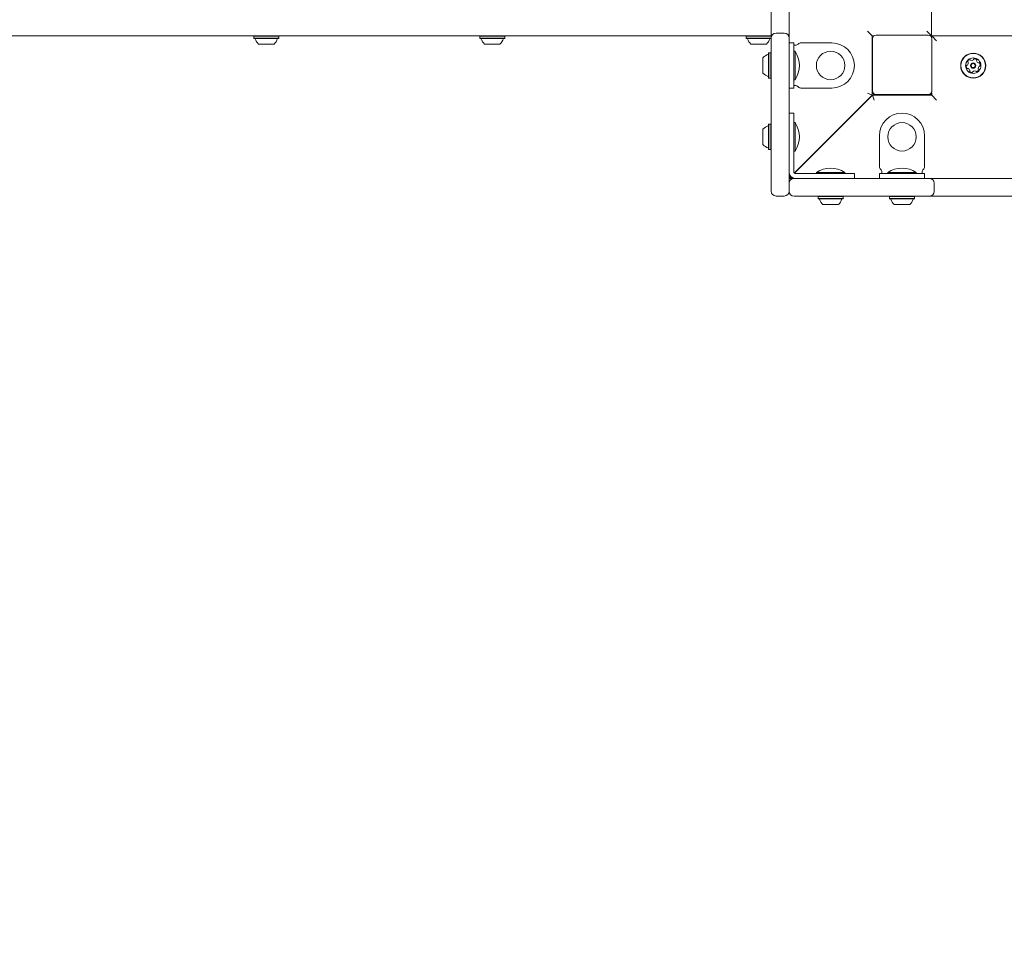
# Model space of a CAD drawing. Units: millimetres. Extents: x 7.53 to 15.51, y 2.78 to 12.71.
# Drawn here: x 12.01 to 12.84, y 8.28 to 9.07 of the extents above; entities that cross this region are included whole.
import ezdxf

# ---------------------------------------------------------------- set-up
doc = ezdxf.new("R2010")
doc.units = ezdxf.units.MM
doc.layers.add('VUES', color=7, linetype='Continuous')
doc.styles.add('SLDTEXTSTYLE1', font='TXT', dxfattribs={"width": 0.75})
doc.dimstyles.new('SLDDIMSTYLE4', dxfattribs={"dimtxt": 0.15875, "dimasz": 0.08, "dimexe": 0, "dimexo": 0.0625, "dimgap": 0.039688, "dimtad": 2, "dimdec": 0, "dimlfac": 100, "dimrnd": 1e-09, "dimzin": 12, "dimdsep": 46, "dimtxsty": 'SLDTEXTSTYLE1', "dimblk1": 'DOT', "dimblk2": 'DOT', "dimsah": 1, "dimcen": 0.09, "dimse1": 1, "dimse2": 1, "dimadec": 0, "dimazin": 3, "dimtfac": 1, "dimtdec": 0, "dimtofl": 0, "dimtmove": 0, "dimatfit": 3, "dimldrblk": 'DOT', "dimfxl": 0, "dimfrac": 2, "dimtolj": 1, "dimtzin": 12, "dimarcsym": 0})

# ---------------------------------------------------------------- blocks, each defined once
blk = doc.blocks.new('_DOT')
at = {"color": 0, "linetype": 'ByBlock', "lineweight": -2}
blk.add_line((-0.5, 0), (-1, 0), dxfattribs=at)
at = {"color": 0, "linetype": 'ByBlock', "const_width": 0.5}
blk.add_lwpolyline([(-0.25, 0, 1), (0.25, 0, 1)], format="xyb", close=True, dxfattribs=at)
blk = doc.blocks.new('_D_7')
at = {"layer": 'VUES', "color": 7}
blk.add_line((13.53027, 12.50515), (9.3707, 12.50515), dxfattribs=at)
at = {"layer": 'VUES', "color": 7, "xscale": 0.08, "yscale": 0.08, "rotation": 180.0000000000004}
blk.add_blockref('_DOT', (9.3707, 12.50515, -0.494), dxfattribs=at)
at = {"layer": 'VUES', "color": 7, "xscale": 0.08, "yscale": 0.08}
blk.add_blockref('_DOT', (13.53027, 12.50515, -0.494), dxfattribs=at)
at = {"layer": 'VUES', "color": 7, "insert": (11.27454, 12.70979), "char_height": 0.15875, "attachment_point": 1, "style": 'SLDTEXTSTYLE1'}
blk.add_mtext('416', dxfattribs=at)
blk = doc.blocks.new('_D_8')
at = {"layer": 'VUES', "color": 7}
blk.add_line((7.74153, 4.84326), (7.74153, 10.85378), dxfattribs=at)
at = {"layer": 'VUES', "color": 7, "xscale": 0.08, "yscale": 0.08}
for p, rotation in [((7.74153, 10.85378, -0.494), 90.0000000000004), ((7.74153, 4.84326, -0.494), 270.0000000000004)]:
    blk.add_blockref('_DOT', p, dxfattribs=dict(at, rotation=rotation))
at = {"layer": 'VUES', "color": 7, "insert": (7.53689, 7.67257), "char_height": 0.15875, "attachment_point": 1, "rotation": 90, "style": 'SLDTEXTSTYLE1'}
blk.add_mtext('601', dxfattribs=at)

msp = doc.modelspace()

# ---------------------------------------------------------------- linework, layer by layer
at = {"color": 7, "linetype": 'Continuous', "lineweight": 15}
for p, q in [((12.778, 9.67228), (12.778, 9.05728)), ((12.643, 9.06943), (12.643, 9.17157)), ((12.658, 9.17157), (12.658, 9.06943)), ((12.643, 9.05543), (12.643, 9.06943)), ((12.658, 9.06943), (12.658, 9.05543)), ((12.647, 9.05943), (12.654, 9.05943)), ((12.724, 9.06128), (12.728, 9.05728)), ((12.774, 9.06128), (12.778, 9.05728)), ((12.23629, 9.05728), (11.85363, 9.05728)), ((12.01646, 9.05718), (12.01646, 9.05728)), ((12.01646, 9.05718), (12.01646, 9.05728)), ((12.01646, 9.05718), (12.01649, 9.05718)), ((12.01646, 9.05718), (12.01646, 9.05718)), ((12.01649, 9.05718), (12.01649, 9.05728)), ((12.0165, 9.05718), (12.01649, 9.05718)), ((12.0165, 9.05718), (12.0165, 9.05728)), ((12.0165, 9.05718), (12.01651, 9.05718)), ((12.01651, 9.05718), (12.01651, 9.05728)), ((12.01651, 9.05718), (12.01651, 9.05728)), ((12.01651, 9.05718), (12.01651, 9.05718)), ((12.01651, 9.05718), (12.14386, 9.05718)), ((12.14386, 9.05718), (12.14386, 9.05728)), ((12.14386, 9.05718), (12.14387, 9.05718)), ((12.14387, 9.05718), (12.14387, 9.05728)), ((12.14387, 9.05718), (12.14987, 9.05718)), ((12.14987, 9.05718), (12.14987, 9.05728)), ((12.14987, 9.05718), (12.27105, 9.05718)), ((12.20713, 9.05718), (12.20698, 9.05703)), ((12.20698, 9.05703), (12.20698, 9.05533)), ((12.20699, 9.05703), (12.20698, 9.05703)), ((12.20698, 9.05533), (12.20723, 9.05508)), ((12.20699, 9.05533), (12.20698, 9.05533)), ((12.22813, 9.05703), (12.20699, 9.05703)), ((12.22813, 9.05533), (12.20699, 9.05533)), ((12.20724, 9.05508), (12.20723, 9.05508)), ((12.22788, 9.05508), (12.20724, 9.05508)), ((12.22788, 9.05508), (12.22813, 9.05533)), ((12.22813, 9.05703), (12.22798, 9.05718)), ((12.22813, 9.05533), (12.22813, 9.05703)), ((12.26029, 9.05728), (12.23629, 9.05728)), ((12.2763, 9.05728), (12.26029, 9.05728)), ((12.26029, 9.05728), (12.26029, 9.05728)), ((12.27105, 9.05718), (12.27105, 9.05728)), ((12.27106, 9.05718), (12.27105, 9.05718)), ((12.27106, 9.05718), (12.27106, 9.05728)), ((12.27106, 9.05718), (12.27109, 9.05718)), ((12.27109, 9.05718), (12.27109, 9.05728)), ((12.27109, 9.05718), (12.27109, 9.05728)), ((12.27109, 9.05718), (12.2711, 9.05718)), ((12.27109, 9.05718), (12.27109, 9.05718)), ((12.2711, 9.05718), (12.2711, 9.05728)), ((12.2711, 9.05718), (12.2711, 9.05728)), ((12.2711, 9.05718), (12.2711, 9.05718)), ((12.2711, 9.05718), (12.39845, 9.05718)), ((12.643, 9.05728), (12.2763, 9.05728)), ((12.3975, 9.05718), (12.39735, 9.05703)), ((12.39735, 9.05703), (12.39735, 9.05533)), ((12.39736, 9.05703), (12.39735, 9.05703)), ((12.39735, 9.05533), (12.3976, 9.05508)), ((12.39736, 9.05533), (12.39735, 9.05533)), ((12.4185, 9.05703), (12.39736, 9.05703)), ((12.4185, 9.05533), (12.39736, 9.05533)), ((12.39761, 9.05508), (12.3976, 9.05508)), ((12.41825, 9.05508), (12.39761, 9.05508)), ((12.39845, 9.05718), (12.39845, 9.05728)), ((12.39845, 9.05718), (12.39846, 9.05718)), ((12.39846, 9.05718), (12.39846, 9.05728)), ((12.39846, 9.05728), (12.40446, 9.05728)), ((12.39846, 9.05718), (12.40446, 9.05718)), ((12.40446, 9.05718), (12.40446, 9.05728)), ((12.40446, 9.05718), (12.56779, 9.05718)), ((12.41825, 9.05508), (12.4185, 9.05533)), ((12.4185, 9.05703), (12.41835, 9.05718)), ((12.4185, 9.05533), (12.4185, 9.05703)), ((12.56779, 9.05718), (12.56779, 9.05728)), ((12.56779, 9.05718), (12.643, 9.05718)), ((12.62196, 9.05718), (12.62181, 9.05703)), ((12.62181, 9.05703), (12.62181, 9.05533)), ((12.62182, 9.05703), (12.62181, 9.05703)), ((12.62181, 9.05533), (12.62206, 9.05508)), ((12.62182, 9.05533), (12.62181, 9.05533)), ((12.64296, 9.05703), (12.62182, 9.05703)), ((12.64296, 9.05533), (12.62182, 9.05533)), ((12.62207, 9.05508), (12.62206, 9.05508)), ((12.64271, 9.05508), (12.62207, 9.05508)), ((12.64271, 9.05508), (12.64296, 9.05533)), ((12.64296, 9.05703), (12.64281, 9.05718)), ((12.64296, 9.05533), (12.64296, 9.05703)), ((12.643, 9.04943), (12.643, 9.05543)), ((12.658, 9.05543), (12.658, 9.04943)), ((12.658, 9.05128), (12.662, 9.05128)), ((12.662, 9.05128), (12.662, 9.04428)), ((12.66788, 9.05128), (12.694, 9.05128)), ((12.72966, 9.05728), (12.728, 9.05728)), ((12.728, 9.05728), (12.728, 9.00728)), ((12.72966, 9.05728), (12.728, 9.05728)), ((12.72832, 9.01078), (12.72832, 9.05478)), ((12.73132, 9.05778), (12.77532, 9.05778)), ((12.778, 9.05728), (12.77697, 9.05728)), ((12.78216, 9.05313), (12.77816, 9.05713)), ((12.77816, 9.05713), (13.38121, 9.05713)), ((12.77816, 9.05574), (12.77816, 9.05713)), ((12.77832, 9.05478), (12.77832, 9.01078)), ((12.21106, 9.05028), (12.21106, 9.05028)), ((12.22406, 9.05028), (12.21106, 9.05028)), ((12.40143, 9.05028), (12.40143, 9.05028)), ((12.41443, 9.05028), (12.40143, 9.05028)), ((12.62589, 9.05028), (12.62589, 9.05028)), ((12.63889, 9.05028), (12.62589, 9.05028)), ((12.64105, 9.04286), (12.6408, 9.04261)), ((12.6408, 9.04222), (12.6408, 9.04261)), ((12.6408, 9.02196), (12.6408, 9.04222)), ((12.64275, 9.04286), (12.64105, 9.04286)), ((12.64105, 9.04246), (12.64105, 9.04286)), ((12.64105, 9.02171), (12.64105, 9.04246)), ((12.643, 9.04261), (12.64275, 9.04286)), ((12.64275, 9.04246), (12.64275, 9.04286)), ((12.64275, 9.02171), (12.64275, 9.04246)), ((12.643, 8.92628), (12.643, 9.04943)), ((12.658, 9.04943), (12.658, 8.92628)), ((12.662, 9.04928), (12.663, 9.04928)), ((12.6631, 9.04428), (12.662, 9.04428)), ((12.662, 9.04428), (12.662, 9.03228)), ((12.663, 9.04928), (12.6634, 9.04928)), ((12.6631, 9.04428), (12.6631, 9.03228)), ((12.636, 9.03854), (12.636, 9.03878)), ((12.636, 9.02578), (12.636, 9.03854)), ((12.662, 9.03228), (12.662, 9.01328)), ((12.6631, 9.03228), (12.6631, 9.02028)), ((12.6408, 9.02196), (12.64105, 9.02171)), ((12.64105, 9.02171), (12.64275, 9.02171)), ((12.64275, 9.02171), (12.643, 9.02196)), ((12.662, 9.02028), (12.6631, 9.02028)), ((12.662, 9.01328), (12.658, 9.01328)), ((12.663, 9.01528), (12.662, 9.01528)), ((12.6634, 9.01528), (12.663, 9.01528)), ((12.66788, 9.01328), (12.694, 9.01328)), ((12.728, 9.00728), (12.724, 9.00894)), ((12.72832, 9.01078), (12.72832, 9.01028)), ((12.77816, 9.00713), (12.77816, 9.00932)), ((12.77832, 9.01028), (12.77832, 9.01078)), ((12.728, 9.00728), (12.66222, 8.9415)), ((12.66238, 8.94134), (12.72816, 9.00713)), ((12.72816, 9.00713), (12.72982, 9.00313)), ((12.72816, 9.00713), (12.77816, 9.00713)), ((12.77532, 9.00778), (12.73132, 9.00778)), ((12.73132, 9.00728), (12.77532, 9.00728)), ((12.78216, 9.00313), (12.77816, 9.00713)), ((12.658, 8.99213), (12.662, 8.99213)), ((12.662, 8.99213), (12.662, 8.97313)), ((12.6631, 8.98413), (12.662, 8.98413)), ((12.6631, 8.98413), (12.6631, 8.97213)), ((12.636, 8.97838), (12.636, 8.97863)), ((12.636, 8.96563), (12.636, 8.97838)), ((12.64105, 8.9827), (12.6408, 8.98245)), ((12.6408, 8.98207), (12.6408, 8.98245)), ((12.6408, 8.9618), (12.6408, 8.98207)), ((12.64275, 8.9827), (12.64105, 8.9827)), ((12.64105, 8.98231), (12.64105, 8.9827)), ((12.64105, 8.96155), (12.64105, 8.98231)), ((12.643, 8.98245), (12.64275, 8.9827)), ((12.64275, 8.98231), (12.64275, 8.9827)), ((12.64275, 8.96155), (12.64275, 8.98231)), ((12.658, 8.97313), (12.658, 8.947)), ((12.662, 8.947), (12.662, 8.97313)), ((12.6631, 8.97213), (12.6631, 8.96013)), ((12.73416, 8.947), (12.73416, 8.97313)), ((12.77216, 8.947), (12.77216, 8.97313)), ((12.6408, 8.9618), (12.64105, 8.96155)), ((12.64105, 8.96155), (12.64275, 8.96155)), ((12.64275, 8.96155), (12.643, 8.9618)), ((12.662, 8.96013), (12.6631, 8.96013)), ((12.662, 8.94476), (12.662, 8.947)), ((12.662, 8.94253), (12.662, 8.94476)), ((12.662, 8.94213), (12.662, 8.94253)), ((12.73616, 8.94213), (12.73616, 8.94253)), ((12.77016, 8.94253), (12.77016, 8.94213)), ((12.658, 8.93728), (12.65885, 8.93934)), ((12.65939, 8.93867), (12.658, 8.93728)), ((12.65816, 8.93713), (12.65955, 8.93851)), ((12.65816, 8.93713), (12.66021, 8.93798)), ((12.66216, 8.93713), (12.65816, 8.93713)), ((12.66216, 8.93713), (12.7703, 8.93713)), ((12.6634, 8.94113), (12.663, 8.94113)), ((12.66564, 8.94113), (12.6634, 8.94113)), ((12.66788, 8.94113), (12.66564, 8.94113)), ((12.694, 8.94113), (12.66788, 8.94113)), ((12.66788, 8.93713), (12.694, 8.93713)), ((12.681, 8.94222), (12.681, 8.94113)), ((12.681, 8.94222), (12.693, 8.94222)), ((12.693, 8.94222), (12.705, 8.94222)), ((12.694, 8.94113), (12.713, 8.94113)), ((12.705, 8.94113), (12.705, 8.94222)), ((12.713, 8.94113), (12.713, 8.93713)), ((12.73416, 8.94113), (12.74116, 8.94113)), ((12.73416, 8.93713), (12.73416, 8.94113)), ((12.73616, 8.94113), (12.73616, 8.94213)), ((12.74116, 8.94222), (12.74116, 8.94113)), ((12.74116, 8.94222), (12.75316, 8.94222)), ((12.74116, 8.94113), (12.75316, 8.94113)), ((12.75316, 8.94222), (12.76516, 8.94222)), ((12.75316, 8.94113), (12.77216, 8.94113)), ((12.76516, 8.94113), (12.76516, 8.94222)), ((12.77016, 8.94213), (12.77016, 8.94113)), ((12.7703, 8.93713), (12.7763, 8.93713)), ((12.77216, 8.94113), (12.77216, 8.93713)), ((12.7763, 8.93713), (12.7903, 8.93713)), ((12.7903, 8.93713), (12.89245, 8.93713)), ((12.65816, 8.92613), (12.65816, 8.93313)), ((12.7803, 8.93313), (12.7803, 8.92613)), ((12.654, 8.92228), (12.647, 8.92228)), ((12.7703, 8.92213), (12.66216, 8.92213)), ((12.68268, 8.92213), (12.68243, 8.92188)), ((12.68243, 8.92188), (12.68243, 8.92018)), ((12.68282, 8.92188), (12.68243, 8.92188)), ((12.68243, 8.92018), (12.68268, 8.91993)), ((12.68282, 8.92018), (12.68243, 8.92018)), ((12.68306, 8.91993), (12.68268, 8.91993)), ((12.70358, 8.92188), (12.68282, 8.92188)), ((12.70358, 8.92018), (12.68282, 8.92018)), ((12.70333, 8.91993), (12.68306, 8.91993)), ((12.70358, 8.92188), (12.70333, 8.92213)), ((12.70333, 8.91993), (12.70358, 8.92018)), ((12.70358, 8.92018), (12.70358, 8.92188)), ((12.74284, 8.92213), (12.74259, 8.92188)), ((12.74259, 8.92188), (12.74259, 8.92018)), ((12.74298, 8.92188), (12.74259, 8.92188)), ((12.74259, 8.92018), (12.74284, 8.91993)), ((12.74298, 8.92018), (12.74259, 8.92018)), ((12.74322, 8.91993), (12.74284, 8.91993)), ((12.76374, 8.92188), (12.74298, 8.92188)), ((12.76374, 8.92018), (12.74298, 8.92018)), ((12.76349, 8.91993), (12.74322, 8.91993)), ((12.76374, 8.92188), (12.76349, 8.92213)), ((12.76349, 8.91993), (12.76374, 8.92018)), ((12.76374, 8.92018), (12.76374, 8.92188)), ((12.7763, 8.92213), (12.7703, 8.92213)), ((12.7903, 8.92213), (12.7763, 8.92213)), ((12.89245, 8.92213), (12.7903, 8.92213)), ((12.68675, 8.91513), (12.6865, 8.91513)), ((12.6995, 8.91513), (12.68675, 8.91513)), ((12.7469, 8.91513), (12.74666, 8.91513)), ((12.75966, 8.91513), (12.7469, 8.91513))]:
    msp.add_line(p, q, dxfattribs=at)
for centre, radius in [((12.693, 9.03228), 0.012), ((12.81316, 9.03213), 0.01058), ((12.81316, 9.03213), 0.01033), ((12.81316, 9.03213), 0.0065), ((12.81316, 9.03213), 0.0022), ((12.81316, 9.03213), 0.0017), ((12.75316, 8.97213), 0.012)]:
    msp.add_circle(centre, radius, dxfattribs=at)
for centre, radius, start, end in [((12.647, 9.05543), 0.004, 90, 180), ((12.654, 9.05543), 0.004, 0, 90), ((12.20778, 9.05458), 0.0005, 16.5288, 90), ((12.21756, 9.05748), 0.0097, 196.5288, 227.94148), ((12.21756, 9.05748), 0.0097, 312.05852, 343.4712), ((12.22734, 9.05458), 0.0005, 90, 163.4712), ((12.39815, 9.05458), 0.0005, 16.5288, 90), ((12.40793, 9.05748), 0.0097, 196.5288, 227.94148), ((12.40793, 9.05748), 0.0097, 312.05852, 343.4712), ((12.41771, 9.05458), 0.0005, 90, 163.4712), ((12.62261, 9.05458), 0.0005, 16.5288, 90), ((12.63239, 9.05748), 0.0097, 196.5288, 227.94148), ((12.63239, 9.05748), 0.0097, 312.05852, 343.4712), ((12.64217, 9.05458), 0.0005, 90, 163.4712), ((12.66788, 9.04828), 0.003, 90, 138.18969), ((12.694, 9.03228), 0.019, 0, 90), ((12.73132, 9.05478), 0.003, 90, 180), ((12.77532, 9.05478), 0.003, 0, 90), ((12.6403, 9.04206), 0.0005, 286.5288, 0), ((12.64492, 9.03228), 0.02178, 326.56918, 33.43082), ((12.6634, 9.05228), 0.003, 270, 318.18969), ((12.64321, 9.03228), 0.0097, 106.5288, 137.94148), ((12.80646, 9.03441), 0.00252, 314.59794, 7.72231), ((12.80901, 9.03549), 0.000481, 157.72199, 236.15721), ((12.8109, 9.03471), 0.00252, 104.59217, 157.72221), ((12.80848, 9.03469), 0.000481, 7.71708, 56.16066), ((12.81039, 9.03668), 0.000481, 26.15721, 104.59221), ((12.81125, 9.03711), 0.000481, 206.15376, 254.59734), ((12.81179, 9.03907), 0.00252, 254.59211, 307.71648), ((12.81304, 9.03746), 0.000481, 307.72231, 356.20258), ((12.814, 9.0374), 0.000481, 97.71656, 176.15721), ((12.81427, 9.03538), 0.00252, 44.59221, 97.72221), ((12.81652, 9.03627), 0.000481, 146.15721, 194.59221), ((12.81849, 9.03679), 0.00252, 194.59217, 247.72221), ((12.81572, 9.03681), 0.000481, 326.16066, 44.62233), ((12.81772, 9.0349), 0.000481, 247.77942, 296.15721), ((12.81814, 9.03404), 0.000481, 37.75637, 116.17037), ((12.81653, 9.03279), 0.00252, 344.59221, 37.72226), ((12.64321, 9.03228), 0.0097, 222.05852, 253.4712), ((12.694, 9.03228), 0.019, 270, 0), ((12.80979, 9.03146), 0.00252, 164.59221, 217.72797), ((12.80782, 9.032), 0.000481, 86.11184, 164.59786), ((12.80818, 9.03021), 0.000481, 217.72221, 296.15376), ((12.80789, 9.03296), 0.000481, 266.15721, 314.59211), ((12.8086, 9.02935), 0.000481, 67.72199, 116.15721), ((12.80783, 9.02747), 0.00252, 14.60312, 67.72221), ((12.8106, 9.02744), 0.000481, 146.15721, 224.55805), ((12.8098, 9.02798), 0.000481, 326.14405, 14.59211), ((12.81205, 9.02887), 0.00252, 224.59216, 277.72221), ((12.81232, 9.02686), 0.000481, 277.71656, 356.20258), ((12.81328, 9.02679), 0.000481, 127.7523, 176.15721), ((12.81453, 9.02518), 0.00252, 74.576, 127.73126), ((12.81507, 9.02714), 0.000481, 26.15376, 74.59221), ((12.81593, 9.02757), 0.000481, 206.15721, 284.5919), ((12.81542, 9.02954), 0.00252, 284.59211, 337.72231), ((12.81986, 9.02984), 0.00252, 134.59796, 187.72221), ((12.81784, 9.02957), 0.000481, 187.71656, 236.15721), ((12.81731, 9.02877), 0.000481, 337.72252, 56.16066), ((12.81843, 9.03129), 0.000481, 86.11184, 134.59221), ((12.8185, 9.03225), 0.000481, 266.15721, 344.59786), ((12.6403, 9.0225), 0.0005, 0, 73.4712), ((12.6634, 9.01228), 0.003, 41.81031, 90), ((12.66788, 9.01628), 0.003, 221.81031, 270), ((12.73132, 9.01078), 0.003, 180, 270), ((12.73132, 9.01028), 0.003, 180, 270), ((12.77532, 9.01078), 0.003, 270, 0), ((12.77532, 9.01028), 0.003, 270, 0), ((12.64492, 8.97213), 0.02178, 326.56918, 33.43082), ((12.75316, 8.97313), 0.019, 90, 180), ((12.75316, 8.97313), 0.019, 0, 90), ((12.64321, 8.97213), 0.0097, 106.5288, 137.94148), ((12.6403, 8.98191), 0.0005, 286.5288, 0), ((12.64321, 8.97212), 0.0097, 222.05852, 253.4712), ((12.6403, 8.96235), 0.0005, 0, 73.4712), ((12.693, 8.92404), 0.02178, 56.56918, 123.43082), ((12.73716, 8.947), 0.003, 180, 228.18969), ((12.73316, 8.94253), 0.003, 0, 48.18969), ((12.75316, 8.92404), 0.02178, 56.56918, 123.43082), ((12.77316, 8.94253), 0.003, 131.81031, 180), ((12.76916, 8.947), 0.003, 311.81031, 0), ((12.663, 8.94213), 0.005, 180, 270), ((12.66216, 8.93313), 0.004, 90, 180), ((12.663, 8.94213), 0.001, 180, 270), ((12.7763, 8.93313), 0.004, 0, 90), ((12.647, 8.92628), 0.004, 180, 270), ((12.654, 8.92628), 0.004, 270, 0), ((12.66216, 8.92613), 0.004, 180, 270), ((12.7763, 8.92613), 0.004, 270, 0), ((12.68322, 8.91943), 0.0005, 16.5288, 90), ((12.693, 8.92233), 0.0097, 196.5288, 227.94148), ((12.69301, 8.92233), 0.0097, 312.05852, 343.4712), ((12.70278, 8.91943), 0.0005, 90, 163.4712), ((12.74338, 8.91943), 0.0005, 16.5288, 90), ((12.75316, 8.92233), 0.0097, 196.5288, 227.94148), ((12.75316, 8.92233), 0.0097, 312.05852, 343.4712), ((12.76294, 8.91943), 0.0005, 90, 163.4712)]:
    msp.add_arc(centre, radius, start, end, dxfattribs=at)

# ---------------------------------------------------------------- dimensions: what is measured, and where the dimension line sits
at = {"layer": 'VUES', "color": 7}
dim = msp.add_linear_dim(base=(13.53027, 12.50515), p1=(9.3707, 8.34018), p2=(13.53027, 9.04286), dimstyle='SLDDIMSTYLE4', dxfattribs=at)
dim.commit()
dim.dimension.update_dxf_attribs({"geometry": '_D_7', "text_midpoint": (11.45049, 12.50515), "dimtype": 160})
dim = msp.add_linear_dim(base=(7.74153, 10.85378), p1=(10.36732, 4.84326), p2=(12.81332, 10.85378), angle=90, dimstyle='SLDDIMSTYLE4', dxfattribs=at)
dim.commit()
dim.dimension.update_dxf_attribs({"geometry": '_D_8', "text_midpoint": (7.74153, 7.84852), "dimtype": 160})

doc.saveas('drawing.dxf')
